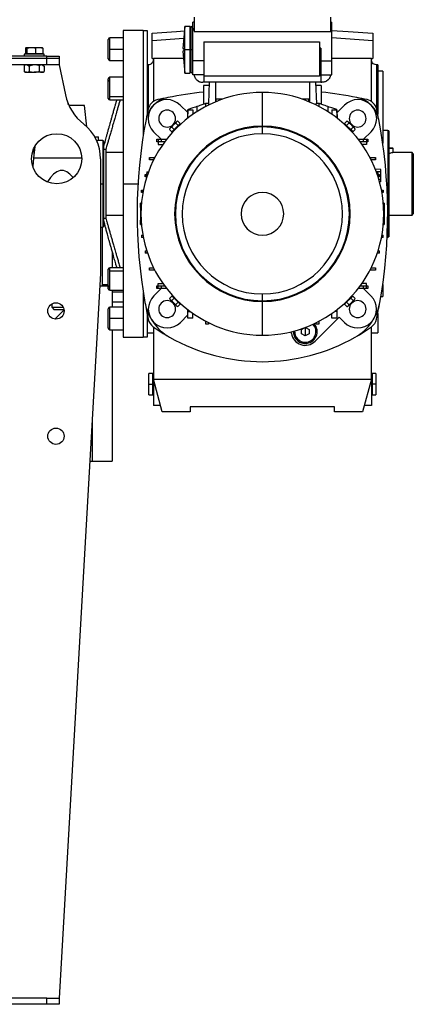
# Model space of a CAD drawing. Units: millimetres. Extents: x -2905 to 5514, y -3130 to 3221.
# Drawn here: x 3147 to 3461, y -673 to 113 of the extents above; entities that cross this region are included whole.
import ezdxf

# ---------------------------------------------------------------- set-up
doc = ezdxf.new("R2010")
doc.units = ezdxf.units.MM

msp = doc.modelspace()

# ---------------------------------------------------------------- linework, layer by layer
at = {"color": 7, "linetype": 'Continuous', "lineweight": 25}
for p, q in [((3285.94, 110.91), (3284.94, 110.91)), ((3284.94, 105.51), (3284.94, 110.91)), ((3285.94, 114.91), (3285.94, 103.56)), ((3394.94, 103.56), (3394.94, 114.91)), ((3394.94, 110.91), (3395.94, 110.91)), ((3395.94, 105.51), (3395.94, 110.91)), ((3245.44, 104.41), (3229.44, 104.41)), ((3229.44, 104.41), (3229.44, -18.09)), ((3245.44, 104.41), (3245.44, 20.96)), ((3245.44, 104.41), (3248.44, 104.41)), ((3248.44, 104.41), (3248.44, 37.51)), ((3278.68, 107.51), (3277.03, 89.91)), ((3282.44, 107.51), (3278.68, 107.51)), ((3278.68, 88.91), (3278.68, 107.51)), ((3282.44, 107.51), (3282.44, 88.91)), ((3283.69, 88.91), (3283.69, 107.41)), ((3284.94, 104.64), (3284.94, 105.51)), ((3285.94, 105.51), (3284.94, 105.51)), ((3284.94, 80.11), (3284.94, 104.64)), ((3285.94, 104.64), (3284.94, 104.64)), ((3285.94, 103.56), (3394.94, 103.56)), ((3394.94, 105.51), (3395.94, 105.51)), ((3394.94, 104.64), (3395.94, 104.64)), ((3395.94, 104.64), (3395.94, 105.51)), ((3395.94, 80.11), (3395.94, 104.64)), ((3217.44, 81.61), (3217.44, 97.21)), ((3229.44, 98.41), (3218.64, 98.41)), ((3218.64, 89.41), (3218.64, 98.41)), ((3252.44, 96.13), (3252.44, 102.03)), ((3277.79, 97.93), (3252.44, 96.13)), ((3252.44, 81.91), (3252.44, 96.13)), ((3293.66, 95.15), (3385.9, 95.15)), ((3293.66, 95.15), (3293.66, 67.91)), ((3385.9, 95.15), (3385.9, 67.91)), ((3428.44, 96.13), (3395.94, 98.44)), ((3428.44, 102.03), (3428.44, 96.13)), ((3428.44, 96.13), (3428.44, 81.91)), ((3151.4, 90.23), (3151.9, 90.81)), ((3151.4, 90.23), (3151.4, 85.89)), ((3151.9, 90.81), (3155.89, 90.81)), ((3152.41, 90.23), (3155.89, 90.81)), ((3152.41, 90.23), (3152.41, 85.89)), ((3155.89, 90.81), (3162.33, 90.81)), ((3159.36, 90.23), (3159.36, 85.89)), ((3162.33, 90.81), (3164.84, 90.81)), ((3165.29, 90.23), (3164.78, 90.81)), ((3165.29, 90.23), (3165.29, 85.89)), ((3218.64, 89.41), (3229.44, 89.41)), ((3218.64, 80.41), (3218.64, 89.41)), ((3277.03, 87.91), (3278.68, 70.31)), ((3278.68, 88.91), (3277.69, 88.91)), ((3278.68, 70.31), (3278.68, 88.91)), ((3282.44, 88.91), (3278.68, 88.91)), ((3283.69, 88.91), (3282.44, 88.91)), ((3282.44, 88.91), (3282.44, 70.31)), ((3284.94, 88.91), (3283.69, 88.91)), ((3283.69, 70.41), (3283.69, 88.91)), ((3386.94, 90.25), (3385.9, 90.25)), ((3386.94, 90.25), (3386.94, 62.91)), ((3168.34, 83.91), (3132.74, 83.91)), ((3168.34, 81.91), (3132.74, 81.91)), ((3168.34, 81.91), (3138.34, 81.91)), ((3150.34, 85.51), (3150.34, 83.91)), ((3152.02, 85.51), (3150.34, 85.51)), ((3151.4, 85.89), (3151.9, 85.89)), ((3151.84, 85.89), (3151.84, 85.51)), ((3151.9, 85.89), (3152.41, 85.89)), ((3166.34, 85.51), (3152.02, 85.51)), ((3152.41, 85.89), (3155.89, 85.89)), ((3155.89, 85.89), (3159.36, 85.89)), ((3159.36, 85.89), (3162.33, 85.89)), ((3162.33, 85.89), (3165.29, 85.89)), ((3164.84, 85.51), (3164.84, 85.89)), ((3166.34, 83.91), (3166.34, 85.51)), ((3168.34, 81.91), (3168.34, 83.91)), ((3168.34, 83.91), (3178.34, 83.91)), ((3178.34, 81.91), (3168.34, 81.91)), ((3168.34, 76.91), (3168.34, 81.91)), ((3178.34, 83.91), (3178.34, 81.91)), ((3178.34, 81.91), (3178.34, 76.91)), ((3218.64, 80.41), (3229.44, 80.41)), ((3252.44, 81.91), (3253.44, 81.91)), ((3277.6, 81.91), (3253.44, 81.91)), ((3253.44, 81.91), (3253.44, 47.61)), ((3293.66, 80.11), (3284.94, 80.11)), ((3284.94, 68.91), (3284.94, 80.11)), ((3386.94, 80.11), (3395.94, 80.11)), ((3427.44, 81.91), (3395.94, 81.91)), ((3395.94, 68.91), (3395.94, 80.11)), ((3427.44, 81.91), (3428.44, 81.91)), ((3427.44, 47.61), (3427.44, 81.91)), ((3168.34, 76.91), (3138.34, 76.91)), ((3151.34, 76.91), (3150.26, 76.29)), ((3150.26, 76.29), (3150.26, 71.54)), ((3150.26, 71.54), (3151.34, 70.91)), ((3152.28, 70.91), (3151.34, 70.91)), ((3152.28, 70.91), (3158.34, 70.91)), ((3152.53, 76.91), (3152.52, 76.9)), ((3152.52, 76.9), (3154.3, 75.87)), ((3153.4, 76.7), (3153.4, 76.91)), ((3154.48, 76.08), (3153.4, 76.7)), ((3157.87, 76.9), (3154.3, 75.87)), ((3154.3, 75.87), (3154.3, 71.54)), ((3154.36, 76.91), (3154.48, 76.84)), ((3154.74, 76.91), (3154.48, 76.84)), ((3154.48, 76.08), (3154.48, 76.84)), ((3156.64, 76.7), (3154.48, 76.08)), ((3156.64, 76.7), (3156.64, 76.91)), ((3157.88, 76.91), (3157.87, 76.9)), ((3164.41, 70.91), (3158.34, 70.91)), ((3162.39, 76.29), (3162.39, 71.54)), ((3165.34, 70.91), (3164.41, 70.91)), ((3164.64, 76.9), (3166.43, 75.87)), ((3164.99, 76.7), (3164.99, 76.91)), ((3165.34, 70.91), (3166.43, 71.54)), ((3165.94, 76.91), (3166.07, 76.84)), ((3166.07, 76.08), (3166.07, 76.84)), ((3166.43, 75.87), (3166.43, 71.54)), ((3178.34, 76.91), (3168.34, 76.91)), ((3178.34, 76.91), (3183.35, 52.87)), ((3249.44, 76.91), (3248.44, 76.91)), ((3249.44, 42.15), (3249.44, 76.91)), ((3432.44, 76.91), (3431.44, 76.91)), ((3431.44, 76.91), (3431.44, 42.15)), ((3432.44, 76.91), (3432.44, 37.51)), ((3436.44, 71.91), (3432.44, 71.91)), ((3436.44, 71.91), (3436.44, 14.34)), ((3217.44, 63.44), (3217.44, 65.73)), ((3217.44, 50.13), (3217.44, 63.44)), ((3229.44, 66.93), (3218.64, 66.93)), ((3218.64, 64.29), (3218.64, 66.93)), ((3218.64, 51.56), (3218.64, 64.29)), ((3278.68, 70.31), (3282.44, 70.31)), ((3293.66, 68.91), (3284.94, 68.91)), ((3289.23, 63.97), (3287.99, 64.96)), ((3385.9, 67.91), (3293.66, 67.91)), ((3293.94, 62.91), (3293.94, 67.91)), ((3386.94, 62.91), (3293.94, 62.91)), ((3297.94, 62.91), (3297.35, 46.06)), ((3302.94, 62.91), (3302.94, 47.24)), ((3377.94, 62.91), (3377.94, 47.24)), ((3382.94, 62.91), (3383.53, 46.06)), ((3386.94, 68.91), (3395.94, 68.91)), ((3392.89, 64.96), (3391.65, 63.97)), ((3297.85, 60.41), (3293.44, 60.41)), ((3293.44, 60.41), (3293.44, 45.67)), ((3387.44, 60.41), (3383.03, 60.41)), ((3387.44, 60.41), (3387.44, 45.67)), ((3218.64, 51.56), (3229.44, 51.56)), ((3218.64, 48.93), (3218.64, 51.56)), ((3218.64, 48.93), (3229.44, 48.93)), ((3303.39, 49.34), (3303.39, 47.43)), ((3308.4, 49.34), (3303.39, 49.34)), ((3340.44, 27.91), (3340.44, 54.79)), ((3377.49, 49.34), (3372.48, 49.34)), ((3377.49, 47.43), (3377.49, 49.34)), ((3198.62, 44.41), (3186.12, 44.41)), ((3200.25, 27.48), (3198.62, 44.41)), ((3274.87, 44.7), (3280.86, 38.71)), ((3280.94, 41.08), (3280.69, 33.95)), ((3280.94, 41.08), (3280.77, 36.32)), ((3280.94, 34.37), (3280.94, 41.08)), ((3280.94, 41.08), (3284.94, 41.08)), ((3284.94, 41.08), (3284.94, 37.32)), ((3288.19, 43.57), (3288.19, 39.49)), ((3293.44, 45.67), (3293.44, 45.34)), ((3293.44, 45.67), (3294.37, 45.67)), ((3297.44, 46.06), (3295.44, 46.06)), ((3295.44, 43.71), (3295.44, 46.06)), ((3297.44, 46.06), (3297.44, 44.73)), ((3383.44, 44.73), (3383.44, 46.06)), ((3385.44, 46.06), (3383.44, 46.06)), ((3385.44, 46.06), (3385.44, 43.71)), ((3387.44, 45.67), (3386.51, 45.67)), ((3387.44, 45.67), (3387.44, 45.34)), ((3392.69, 43.57), (3392.69, 39.49)), ((3395.94, 41.08), (3395.94, 37.32)), ((3395.94, 41.08), (3399.94, 41.08)), ((3399.94, 41.08), (3399.94, 34.37)), ((3399.94, 41.08), (3400.19, 33.96)), ((3400.11, 36.32), (3399.94, 41.08)), ((3400.02, 38.71), (3406.01, 44.7)), ((3436.45, 46.91), (3436.44, 46.91)), ((3436.45, 46.91), (3436.45, 14.27)), ((3272.29, 31.72), (3269.46, 28.89)), ((3272.98, 31.91), (3272.29, 31.72)), ((3274.85, 30.04), (3272.98, 31.91)), ((3280.77, 36.32), (3280.7, 34.18)), ((3400.18, 34.18), (3400.11, 36.32)), ((3406.03, 30.04), (3407.9, 31.91)), ((3408.59, 31.72), (3407.9, 31.91)), ((3411.42, 28.89), (3408.59, 31.72)), ((3266.63, 26.06), (3266.45, 25.37)), ((3268.31, 23.5), (3266.45, 25.37)), ((3269.46, 28.89), (3266.63, 26.06)), ((3269.95, 25.14), (3268.08, 27)), ((3268.31, 23.5), (3269.95, 25.14)), ((3269.14, 24.33), (3269.5, 23.98)), ((3271.94, 26.42), (3269.5, 23.98)), ((3269.95, 25.14), (3273.22, 28.4)), ((3271.35, 30.27), (3273.22, 28.4)), ((3271.58, 26.77), (3271.94, 26.42)), ((3274.37, 28.86), (3271.94, 26.42)), ((3273.22, 28.4), (3274.85, 30.04)), ((3274.37, 28.86), (3274.02, 29.21)), ((3340.44, 21.88), (3340.44, 27.29)), ((3406.03, 30.04), (3407.66, 28.4)), ((3406.86, 29.21), (3406.5, 28.86)), ((3408.94, 26.42), (3406.5, 28.86)), ((3407.66, 28.4), (3409.53, 30.27)), ((3407.66, 28.4), (3410.93, 25.14)), ((3409.3, 26.77), (3408.94, 26.42)), ((3411.38, 23.98), (3408.94, 26.42)), ((3412.8, 27), (3410.93, 25.14)), ((3410.93, 25.14), (3412.56, 23.5)), ((3411.38, 23.98), (3411.74, 24.33)), ((3414.25, 26.06), (3411.42, 28.89)), ((3412.56, 23.5), (3414.43, 25.37)), ((3414.43, 25.37), (3414.25, 26.06)), ((3440.44, 24.41), (3436.45, 24.41)), ((3441.44, 24.24), (3440.44, 24.41)), ((3440.44, 24.41), (3440.44, -18.09)), ((3441.44, 24.24), (3441.44, -18.09)), ((3206.66, 19.41), (3209.71, 19.41)), ((3209.71, 16.44), (3209.71, 19.41)), ((3213.21, 16.44), (3209.71, 16.44)), ((3213.21, 16.44), (3213.21, 14.75)), ((3259.73, 17.41), (3253.65, 23.48)), ((3256.27, 15.41), (3256.27, 17.41)), ((3256.27, 17.41), (3257.27, 17.41)), ((3257.27, 17.41), (3257.27, 15.41)), ((3257.27, 17.41), (3259.92, 17.41)), ((3259.92, 15.41), (3259.92, 17.41)), ((3259.92, 17.41), (3263.98, 17.41)), ((3416.9, 17.41), (3420.96, 17.41)), ((3420.96, 17.41), (3420.96, 15.41)), ((3420.96, 17.41), (3423.61, 17.41)), ((3427.22, 23.48), (3421.15, 17.41)), ((3423.61, 17.41), (3423.61, 15.41)), ((3423.61, 17.41), (3424.61, 17.41)), ((3424.61, 17.41), (3424.61, 15.41)), ((3158.11, 9.41), (3157.8, 9.41)), ((3158.84, 11.59), (3157.94, 2.27)), ((3158.61, 11.16), (3158.61, 9.19)), ((3213.21, 14.75), (3213.21, -18.09)), ((3213.71, 14.28), (3213.71, -52.12)), ((3214.1, 11.91), (3213.71, 11.91)), ((3215.84, 9.41), (3213.71, 9.41)), ((3215.84, -45.59), (3215.84, 9.41)), ((3257.27, 15.41), (3256.27, 15.41)), ((3259.92, 15.41), (3257.27, 15.41)), ((3257.27, 15.41), (3257.27, 13.41)), ((3257.27, 13.41), (3261.03, 13.41)), ((3262.47, 15.41), (3259.92, 15.41)), ((3420.96, 15.41), (3418.41, 15.41)), ((3423.61, 13.41), (3419.85, 13.41)), ((3423.61, 15.41), (3420.96, 15.41)), ((3423.61, 15.41), (3423.61, 13.41)), ((3424.61, 15.41), (3423.61, 15.41)), ((3441.44, 10.71), (3444.24, 10.71)), ((3444.84, 10.11), (3441.44, 10.11)), ((3444.84, 10.11), (3444.24, 10.71)), ((3444.84, 6.91), (3444.84, 10.11)), ((3157.94, 2.27), (3157.32, -4.24)), ((3196.34, 2.27), (3157.94, 2.27)), ((3211.34, 1.91), (3211.34, -89.59)), ((3229.44, 6.91), (3215.84, 6.91)), ((3250.29, 0.91), (3250.29, 2.91)), ((3250.29, 2.91), (3250.31, 2.91)), ((3253.63, 0.91), (3250.29, 0.91)), ((3250.31, 1.94), (3250.31, 2.91)), ((3250.5, 2.91), (3250.31, 1.94)), ((3250.31, 2.91), (3250.5, 2.91)), ((3250.5, 2.91), (3254.11, 2.91)), ((3254.11, 1.88), (3254.11, 2.91)), ((3254.11, 2.91), (3254.64, 2.91)), ((3426.23, 2.91), (3426.77, 2.91)), ((3426.77, 2.91), (3426.77, 1.88)), ((3426.77, 2.91), (3430.38, 2.91)), ((3430.59, 0.91), (3427.25, 0.91)), ((3430.57, 1.94), (3430.38, 2.91)), ((3430.38, 2.91), (3430.57, 2.91)), ((3430.57, 2.91), (3430.57, 1.94)), ((3430.57, 2.91), (3430.59, 2.91)), ((3430.59, 2.91), (3430.59, 0.91)), ((3459.84, 6.91), (3444.84, 6.91)), ((3460.84, 5.91), (3459.84, 6.91)), ((3459.84, -43.09), (3459.84, 6.91)), ((3460.84, 5.91), (3460.84, -42.09)), ((3434.87, -6.59), (3430.52, -6.44)), ((3434.87, -8.59), (3434.87, -6.59)), ((3247.01, -10.59), (3247.01, -12.59)), ((3247.01, -10.59), (3247.02, -10.59)), ((3247.02, -12.59), (3247.01, -12.59)), ((3247.02, -12.59), (3247.02, -10.59)), ((3247.02, -10.59), (3247.54, -10.59)), ((3247.49, -12.59), (3247.02, -12.59)), ((3247.54, -12.34), (3247.49, -12.59)), ((3248.16, -12.59), (3247.49, -12.59)), ((3247.54, -10.59), (3247.54, -12.34)), ((3247.54, -10.59), (3248.54, -10.59)), ((3248.27, -8.59), (3247.88, -10.59)), ((3248.27, -8.59), (3249.54, -8.59)), ((3248.54, -11.42), (3248.54, -10.59)), ((3248.54, -10.59), (3248.82, -10.59)), ((3432.61, -8.59), (3431.34, -8.59)), ((3432.06, -10.59), (3432.34, -10.59)), ((3432.34, -10.59), (3432.34, -11.42)), ((3432.34, -10.59), (3433.34, -10.59)), ((3433, -10.59), (3432.61, -8.59)), ((3434.87, -8.59), (3432.61, -8.59)), ((3433.39, -12.59), (3432.72, -12.59)), ((3434.87, -14.59), (3433.33, -14.59)), ((3433.34, -12.34), (3433.34, -10.59)), ((3433.34, -10.59), (3433.86, -10.59)), ((3433.39, -12.59), (3433.34, -12.34)), ((3433.86, -12.59), (3433.39, -12.59)), ((3433.86, -10.59), (3433.86, -12.59)), ((3433.86, -10.59), (3433.87, -10.59)), ((3433.87, -12.59), (3433.86, -12.59)), ((3433.87, -12.59), (3433.87, -10.59)), ((3434.87, -14.59), (3434.87, -8.59)), ((3434.87, -16.59), (3434.87, -14.59)), ((3211.34, -18.09), (3213.21, -18.09)), ((3213.21, -18.09), (3213.21, -52.62)), ((3229.44, -18.09), (3229.44, -140.59)), ((3229.44, -18.09), (3241.16, -18.09)), ((3244.07, -23.09), (3244.07, -25.09)), ((3244.07, -23.09), (3244.08, -23.09)), ((3244.08, -25.09), (3244.08, -23.09)), ((3244.08, -23.09), (3244.59, -23.09)), ((3244.59, -23.09), (3244.59, -25.09)), ((3244.59, -23.09), (3245.44, -23.09)), ((3434.87, -16.59), (3433.91, -16.62)), ((3435.44, -23.09), (3436.29, -23.09)), ((3436.29, -25.09), (3436.29, -23.09)), ((3436.29, -23.09), (3436.8, -23.09)), ((3436.8, -23.09), (3436.8, -25.09)), ((3436.8, -23.09), (3436.81, -23.09)), ((3436.81, -25.09), (3436.81, -23.09)), ((3439.72, -18.09), (3440.44, -18.09)), ((3440.44, -18.09), (3440.44, -60.59)), ((3440.44, -18.09), (3441.44, -18.09)), ((3441.44, -18.09), (3441.44, -60.41)), ((3244.08, -25.09), (3244.07, -25.09)), ((3244.59, -25.09), (3244.08, -25.09)), ((3245.06, -25.09), (3244.59, -25.09)), ((3436.29, -25.09), (3435.82, -25.09)), ((3436.8, -25.09), (3436.29, -25.09)), ((3436.81, -25.09), (3436.8, -25.09)), ((3243.94, -33.54), (3243.15, -33.57)), ((3243.15, -34.4), (3243.15, -33.57)), ((3243.87, -34.38), (3243.15, -34.4)), ((3243.15, -35.09), (3243.15, -34.4)), ((3243.81, -35.06), (3243.15, -35.09)), ((3243.15, -37.09), (3243.15, -35.09)), ((3243.15, -35.09), (3243.79, -35.09)), ((3243.69, -37.09), (3243.15, -37.09)), ((3243.15, -37.09), (3243.15, -41.59)), ((3243.79, -35.36), (3243.79, -35.09)), ((3243.79, -35.09), (3243.81, -35.09)), ((3437.73, -33.67), (3436.95, -33.64)), ((3437.73, -34.53), (3437.02, -34.5)), ((3437.07, -35.09), (3437.09, -35.09)), ((3437.09, -35.09), (3437.09, -35.36)), ((3437.09, -35.09), (3437.73, -35.09)), ((3437.73, -37.09), (3437.19, -37.09)), ((3437.73, -33.67), (3437.73, -34.53)), ((3437.73, -34.53), (3437.73, -35.09)), ((3437.73, -35.09), (3437.73, -37.09)), ((3437.73, -37.09), (3437.73, -41.59)), ((3213.71, -45.59), (3215.84, -45.59)), ((3215.84, -43.09), (3229.44, -43.09)), ((3243.15, -41.59), (3243.15, -42.59)), ((3243.15, -41.59), (3243.56, -41.59)), ((3243.15, -42.59), (3243.15, -47.09)), ((3243.15, -42.59), (3243.56, -42.59)), ((3243.15, -49.09), (3243.15, -47.09)), ((3243.15, -47.09), (3243.69, -47.09)), ((3437.19, -47.09), (3437.73, -47.09)), ((3437.73, -41.59), (3437.32, -41.59)), ((3437.73, -42.59), (3437.32, -42.59)), ((3437.73, -41.59), (3437.73, -42.59)), ((3437.73, -42.59), (3437.73, -47.09)), ((3437.73, -47.09), (3437.73, -49.09)), ((3441.44, -43.09), (3459.84, -43.09)), ((3459.84, -43.09), (3460.84, -42.09)), ((3211.34, -52.62), (3213.21, -52.62)), ((3212.71, -52.62), (3212.71, -98.59)), ((3243.79, -49.09), (3243.15, -49.09)), ((3243.15, -49.65), (3243.15, -49.09)), ((3243.15, -50.61), (3243.15, -49.65)), ((3243.86, -49.67), (3243.15, -49.65)), ((3243.15, -50.61), (3243.94, -50.64)), ((3243.79, -49.09), (3243.79, -48.82)), ((3243.81, -49.09), (3243.79, -49.09)), ((3436.95, -50.53), (3437.73, -50.5)), ((3437.73, -49.77), (3437.01, -49.8)), ((3437.06, -49.11), (3437.73, -49.09)), ((3437.09, -49.09), (3437.07, -49.09)), ((3437.09, -48.82), (3437.09, -49.09)), ((3437.73, -49.09), (3437.09, -49.09)), ((3437.73, -49.09), (3437.73, -49.77)), ((3437.73, -49.77), (3437.73, -50.5)), ((3244.07, -59.09), (3244.07, -61.09)), ((3244.07, -59.09), (3245.06, -59.09)), ((3245.44, -61.09), (3244.07, -61.09)), ((3436.81, -61.09), (3435.44, -61.09)), ((3435.82, -59.09), (3436.81, -59.09)), ((3436.81, -61.09), (3436.81, -59.09)), ((3440.01, -60.59), (3440.44, -60.59)), ((3440.44, -60.59), (3441.44, -60.41)), ((3220.71, -72.36), (3220.71, -85.1)), ((3247.01, -71.59), (3247.01, -73.59)), ((3247.01, -71.59), (3248.16, -71.59)), ((3248.54, -73.59), (3247.01, -73.59)), ((3248.54, -73.59), (3248.54, -72.75)), ((3248.82, -73.59), (3248.54, -73.59)), ((3432.34, -73.59), (3432.06, -73.59)), ((3432.34, -72.75), (3432.34, -73.59)), ((3433.87, -73.59), (3432.34, -73.59)), ((3432.72, -71.59), (3433.87, -71.59)), ((3433.87, -73.59), (3433.87, -71.59)), ((3217.44, -88.59), (3217.44, -86.3)), ((3229.44, -85.1), (3218.64, -85.1)), ((3218.64, -87.74), (3218.64, -85.1)), ((3250.29, -87.09), (3250.29, -85.09)), ((3250.29, -85.09), (3253.63, -85.09)), ((3254.11, -87.09), (3254.11, -86.06)), ((3426.77, -86.06), (3426.77, -87.09)), ((3427.25, -85.09), (3430.59, -85.09)), ((3430.59, -85.09), (3430.59, -87.09)), ((3211.34, -89.59), (3178.34, -668.09)), ((3217.44, -99.62), (3217.44, -88.59)), ((3218.64, -100.47), (3218.64, -87.74)), ((3229.44, -87.74), (3218.64, -87.74)), ((3254.11, -87.09), (3250.29, -87.09)), ((3254.64, -87.09), (3254.11, -87.09)), ((3426.77, -87.09), (3426.23, -87.09)), ((3430.59, -87.09), (3426.77, -87.09)), ((3210.77, -99.59), (3217.44, -99.59)), ((3212.71, -98.59), (3217.44, -98.59)), ((3212.71, -98.59), (3212.71, -99.59)), ((3217.44, -101.9), (3217.44, -99.62)), ((3218.64, -103.1), (3218.64, -100.47)), ((3253.82, -107.5), (3259.73, -101.59)), ((3256.27, -101.59), (3256.27, -99.59)), ((3256.27, -99.59), (3257.27, -99.59)), ((3257.27, -101.59), (3256.27, -101.59)), ((3257.27, -99.59), (3257.27, -97.59)), ((3257.27, -97.59), (3261.03, -97.59)), ((3257.27, -101.59), (3257.27, -99.59)), ((3257.27, -99.59), (3259.92, -99.59)), ((3259.92, -101.59), (3257.27, -101.59)), ((3259.92, -101.59), (3259.92, -99.59)), ((3259.92, -99.59), (3262.47, -99.59)), ((3263.98, -101.59), (3259.92, -101.59)), ((3420.96, -101.59), (3416.9, -101.59)), ((3418.41, -99.59), (3420.96, -99.59)), ((3423.61, -97.59), (3419.85, -97.59)), ((3420.96, -99.59), (3420.96, -101.59)), ((3420.96, -99.59), (3423.61, -99.59)), ((3423.61, -101.59), (3420.96, -101.59)), ((3421.15, -101.59), (3427.06, -107.5)), ((3423.61, -99.59), (3423.61, -97.59)), ((3423.61, -101.59), (3423.61, -99.59)), ((3423.61, -99.59), (3424.61, -99.59)), ((3424.61, -101.59), (3423.61, -101.59)), ((3424.61, -99.59), (3424.61, -101.59)), ((3436.44, -98.51), (3436.44, -108.09)), ((3218.64, -103.1), (3229.44, -103.1)), ((3220.71, -103.1), (3220.71, -116.59)), ((3229.44, -104.59), (3220.71, -104.59)), ((3245.44, -105.14), (3245.44, -140.59)), ((3268.31, -107.68), (3266.45, -109.55)), ((3266.45, -109.55), (3266.63, -110.24)), ((3268.08, -111.18), (3269.95, -109.31)), ((3269.95, -109.31), (3268.31, -107.68)), ((3269.5, -108.15), (3269.14, -108.51)), ((3269.5, -108.15), (3271.94, -110.59)), ((3273.22, -112.58), (3269.95, -109.31)), ((3340.44, -111.47), (3340.44, -106.06)), ((3410.93, -109.31), (3407.66, -112.58)), ((3408.94, -110.59), (3411.38, -108.15)), ((3412.56, -107.68), (3410.93, -109.31)), ((3410.93, -109.31), (3412.8, -111.18)), ((3411.74, -108.51), (3411.38, -108.15)), ((3412.56, -107.68), (3414.43, -109.55)), ((3414.25, -110.24), (3414.43, -109.55)), ((3434.96, -108.09), (3436.44, -108.09)), ((3172.31, -114.05), (3172.31, -116.59)), ((3172.31, -116.59), (3174.31, -118.59)), ((3172.31, -116.59), (3181.48, -116.59)), ((3217.44, -125.59), (3217.44, -117.79)), ((3229.44, -116.59), (3218.64, -116.59)), ((3218.64, -125.59), (3218.64, -116.59)), ((3229.44, -112.59), (3220.71, -112.59)), ((3266.63, -110.24), (3269.46, -113.07)), ((3269.46, -113.07), (3272.29, -115.9)), ((3273.22, -112.58), (3271.35, -114.45)), ((3271.58, -110.95), (3271.94, -110.59)), ((3271.94, -110.59), (3274.37, -113.03)), ((3272.29, -115.9), (3272.98, -116.08)), ((3274.85, -114.21), (3272.98, -116.08)), ((3274.85, -114.21), (3273.22, -112.58)), ((3274.02, -113.39), (3274.37, -113.03)), ((3340.44, -138.97), (3340.44, -112.09)), ((3407.66, -112.58), (3406.03, -114.21)), ((3406.03, -114.21), (3407.9, -116.08)), ((3406.5, -113.03), (3408.94, -110.59)), ((3406.5, -113.03), (3406.86, -113.39)), ((3409.53, -114.45), (3407.66, -112.58)), ((3407.9, -116.08), (3408.59, -115.9)), ((3408.59, -115.9), (3411.42, -113.07)), ((3409.3, -110.95), (3408.94, -110.59)), ((3411.42, -113.07), (3414.25, -110.24)), ((3182.13, -118.59), (3174.31, -118.59)), ((3174.9, -126.04), (3182.16, -118.77)), ((3217.44, -133.39), (3217.44, -125.59)), ((3218.64, -134.59), (3218.64, -125.59)), ((3229.44, -125.59), (3218.64, -125.59)), ((3248.44, -121.69), (3248.44, -140.59)), ((3280.94, -122.8), (3275.03, -128.71)), ((3280.94, -120.01), (3280.94, -118.54)), ((3280.94, -120.01), (3282.87, -120.01)), ((3280.94, -125.26), (3280.94, -120.01)), ((3284.94, -125.26), (3280.94, -125.26)), ((3284.94, -125.26), (3284.94, -121.5)), ((3401.7, -124.56), (3382.42, -143.84)), ((3395.94, -125.26), (3395.94, -121.5)), ((3399.94, -125.26), (3395.94, -125.26)), ((3399.94, -120.01), (3398.01, -120.01)), ((3399.94, -118.54), (3399.94, -120.01)), ((3399.94, -120.01), (3399.94, -125.26)), ((3405.85, -128.71), (3401.7, -124.56)), ((3432.44, -121.69), (3432.44, -137.09)), ((3253.44, -132.28), (3253.44, -173.96)), ((3295.44, -130.24), (3295.44, -127.88)), ((3297.44, -130.24), (3295.44, -130.24)), ((3297.44, -128.9), (3297.44, -130.24)), ((3371.64, -134.32), (3373.97, -132.98)), ((3374.64, -132.73), (3374.64, -136.06)), ((3374.78, -132.68), (3377.64, -134.32)), ((3383.44, -130.24), (3383.44, -128.9)), ((3385.44, -130.24), (3383.44, -130.24)), ((3385.44, -127.88), (3385.44, -130.24)), ((3427.44, -173.96), (3427.44, -132.28)), ((3218.64, -134.59), (3229.44, -134.59)), ((3220.71, -134.59), (3220.71, -239.59)), ((3229.44, -140.59), (3245.44, -140.59)), ((3248.44, -140.59), (3245.44, -140.59)), ((3248.44, -137.09), (3253.44, -137.09)), ((3371.64, -137.79), (3371.64, -134.32)), ((3374.64, -139.52), (3371.64, -137.79)), ((3374.64, -136.06), (3374.64, -139.52)), ((3377.64, -137.79), (3374.64, -139.52)), ((3377.64, -134.32), (3377.64, -137.79)), ((3427.44, -137.09), (3432.44, -137.09)), ((3252.94, -169.59), (3249.94, -169.59)), ((3249.94, -178.09), (3249.94, -169.59)), ((3252.94, -178.09), (3252.94, -169.59)), ((3253.44, -170.34), (3252.94, -170.34)), ((3427.94, -170.34), (3427.44, -170.34)), ((3430.94, -169.59), (3427.94, -169.59)), ((3427.94, -169.59), (3427.94, -178.09)), ((3430.94, -169.59), (3430.94, -178.09)), ((3249.94, -178.09), (3252.94, -178.09)), ((3249.94, -186.59), (3249.94, -178.09)), ((3252.94, -186.59), (3252.94, -178.09)), ((3252.94, -178.09), (3253.44, -178.09)), ((3260.44, -200.09), (3253.44, -173.96)), ((3253.44, -173.96), (3427.44, -173.96)), ((3253.44, -173.96), (3253.44, -195.09)), ((3427.44, -173.96), (3420.44, -200.09)), ((3427.44, -173.96), (3427.44, -195.09)), ((3427.94, -178.09), (3427.44, -178.09)), ((3430.94, -178.09), (3427.94, -178.09)), ((3427.94, -178.09), (3427.94, -186.59)), ((3430.94, -178.09), (3430.94, -186.59)), ((3249.94, -186.59), (3252.94, -186.59)), ((3252.94, -185.84), (3253.44, -185.84)), ((3427.44, -185.84), (3427.94, -185.84)), ((3427.94, -186.59), (3430.94, -186.59)), ((3259.1, -195.09), (3253.44, -195.09)), ((3397.94, -196.09), (3282.94, -196.09)), ((3282.94, -196.09), (3282.94, -200.09)), ((3397.94, -200.09), (3397.94, -196.09)), ((3427.44, -195.09), (3421.78, -195.09)), ((3282.94, -200.09), (3260.44, -200.09)), ((3420.44, -200.09), (3397.94, -200.09)), ((3204.71, -205.91), (3204.71, -239.59)), ((3202.79, -239.59), (3204.71, -239.59)), ((3204.71, -239.59), (3220.71, -239.59)), ((3168.34, -668.09), (3138.34, -668.09)), ((3168.34, -673.09), (3168.34, -668.09)), ((3168.34, -668.09), (3178.34, -668.09)), ((3178.34, -668.09), (3178.34, -673.09)), ((3168.34, -673.09), (3138.34, -673.09)), ((3178.34, -673.09), (3168.34, -673.09))]:
    msp.add_line(p, q, dxfattribs=at)
at = {"color": 7, "linetype": 'Continuous', "lineweight": 25, "flags": 128}
for points in [[(3252.44, 102.03), (3271.96, 103.56), (3278.35, 103.98)], [(3395.94, 104.36), (3408.92, 103.56), (3428.44, 102.03)]]:
    msp.add_lwpolyline(points, dxfattribs=at)
at = {"color": 7, "linetype": 'Continuous', "lineweight": 25}
for centre, radius in [((3176.34, 1.91), 20), ((3175.71, -119.59), 6.5), ((3175.71, -219.59), 6.5)]:
    msp.add_circle(centre, radius, dxfattribs=at)
for centre, radius, start, end in [((3283.69, 106.16), 1.25, 90, 180), ((3283.69, 106.16), 1.25, 0, 90), ((3218.64, 97.21), 1.2, 90, 180), ((3218.64, 81.61), 1.2, 180, 270), ((3283.69, 71.66), 1.25, 180, 270), ((3283.69, 71.66), 1.25, 270, 0), ((3218.64, 65.73), 1.2, 90, 180), ((3218.49, 63.23), 1.07, 81.95053, 168.57825), ((3340.44, -342.09), 400, 96.74784, 100.86146), ((3340.44, -342.09), 400, 79.13854, 83.25216), ((3222.51, 61.02), 40, 191.76107, 232.00765), ((3218.64, 50.13), 1.2, 180, 270), ((3340.44, -42.09), 96.88, 90, 270), ((3259.03, 39.32), 10, 102.04854, 167.95146), ((3264.26, 34.09), 15, 45, 225), ((3269.21, 29.14), 22, 100.86146, 135), ((3340.44, -342.09), 400, 100.86146, 102.04854), ((3340.44, -42.09), 96.88, 270, 90), ((3416.62, 34.09), 15, 315, 135), ((3411.67, 29.14), 22, 45, 79.13854), ((3340.44, -342.09), 400, 77.95146, 79.13854), ((3421.85, 39.32), 10, 12.04854, 77.95146), ((3269.21, 29.14), 22, 135, 169.13854), ((3640.44, -42.09), 400, 167.95146, 169.13854), ((3264.43, 33.93), 6.75, 315, 135), ((3416.45, 33.93), 6.75, 45, 225), ((3411.67, 29.14), 22, 10.86146, 45), ((3040.44, -42.09), 400, 10.86146, 12.04854), ((3640.44, -42.09), 400, 169.13854, 190.18327), ((3264.43, 33.93), 6.75, 135, 315), ((3416.45, 33.93), 6.75, 225, 45), ((3040.44, -42.09), 400, 349.81673, 10.86146), ((3176.34, 1.91), 35, 0, 52.00765), ((3340.44, -42.09), 70, 90, 270), ((3340.44, -42.09), 69.38, 90, 270), ((3340.44, -42.09), 70, 270, 90), ((3340.44, -42.09), 69.38, 270, 90), ((3213.21, 15.94), 0.5, 0, 90), ((3340.44, -42.09), 63.97, 90, 270), ((3340.44, -42.09), 63.97, 270, 90), ((3213.22, 14.26), 0.488, 1.47305, 91.40094), ((3340.44, -42.09), 17, 90, 270), ((3340.44, -42.09), 17, 270, 90), ((3213.21, -52.12), 0.5, 270, 360), ((3218.64, -86.3), 1.2, 90, 180), ((3218.49, -99.41), 1.07, 191.42175, 278.04947), ((3218.64, -101.9), 1.2, 180, 270), ((3264.43, -118.1), 15, 135, 315), ((3416.45, -118.1), 15, 225, 45), ((3218.64, -117.79), 1.2, 90, 180), ((3286.11, -105.73), 40, 190.18327, 240.40275), ((3640.44, -42.09), 400, 190.18327, 192.13522), ((3264.43, -118.1), 6.75, 45, 225), ((3264.43, -118.1), 6.75, 225, 45), ((3416.45, -118.1), 6.75, 135, 315), ((3416.45, -118.1), 6.75, 315, 135), ((3394.77, -105.73), 40, 299.59725, 349.81673), ((3040.44, -42.09), 400, 347.86478, 349.81673), ((3218.64, -133.39), 1.2, 180, 270), ((3259.15, -124.07), 10, 192.13522, 234.50667), ((3340.44, -10.09), 150, 234.50667, 240.40275), ((3374.64, -136.06), 9.5, 270, 41.76482), ((3374.64, -136.06), 8.5, 270, 43.81031), ((3340.44, -10.09), 150, 299.59725, 305.49333), ((3421.72, -124.07), 10, 305.49333, 347.86478), ((3340.44, -10.09), 150, 240.40275, 299.59725), ((3361.75, -137.74), 2, 7.44905, 47.10185), ((3374.64, -136.06), 11, 187.44905, 315), ((3374.64, -136.06), 9.5, 178.24001, 262.59319), ((3374.64, -136.06), 8.5, 176.18762, 270), ((3374.64, -136.06), 9.5, 262.58094, 270)]:
    msp.add_arc(centre, radius, start, end, dxfattribs=at)
msp.add_ellipse((3180.31, -72.15), major_axis=(0, 64.69), ratio=0.344564, start_param=5.859655, end_param=6.822277, dxfattribs=at)
for points, knots in [([(3151.9, 90.81), (3151.92, 90.81), (3152.09, 90.8), (3152.26, 90.51), (3152.41, 90.23)], [0, 0, 0, 0, 0.070215, 1, 1, 1, 1]), ([(3155.89, 90.81), (3155.97, 90.81), (3157.14, 90.8), (3158.29, 90.51), (3159.36, 90.23)], [0, 0, 0, 0, 0.070215, 1, 1, 1, 1]), ([(3159.36, 90.23), (3159.55, 90.3), (3160.52, 90.64), (3161.52, 90.74), (3162.33, 90.81)], [0, 0, 0, 0, 0.196806, 1, 1, 1, 1]), ([(3162.33, 90.81), (3162.55, 90.81), (3163.55, 90.78), (3164.53, 90.47), (3165.29, 90.23)], [0, 0, 0, 0, 0.220719, 1, 1, 1, 1]), ([(3277.03, 89.91), (3277.04, 89.91), (3277.06, 89.91), (3277.17, 89.91), (3277.35, 89.91), (3277.5, 89.91), (3277.6, 89.91)], [0, 0, 0, 0, 0.103605, 0.321711, 0.510896, 1, 1, 1, 1]), ([(3277.6, 87.91), (3277.5, 87.91), (3277.35, 87.91), (3277.17, 87.91), (3277.06, 87.91), (3277.04, 87.91), (3277.03, 87.91)], [0, 0, 0, 0, 0.489104, 0.678289, 0.896395, 1, 1, 1, 1]), ([(3277.6, 89.91), (3277.62, 89.9), (3277.64, 89.87), (3277.67, 89.64), (3277.69, 89.31), (3277.69, 89.04), (3277.69, 88.91)], [0, 0, 0, 0, 0.252443, 0.499696, 0.750845, 1, 1, 1, 1]), ([(3277.69, 88.91), (3277.69, 88.78), (3277.69, 88.52), (3277.67, 88.19), (3277.64, 87.96), (3277.62, 87.93), (3277.6, 87.91)], [0, 0, 0, 0, 0.249155, 0.500304, 0.747557, 1, 1, 1, 1]), ([(3253.44, 80.91), (3253.37, 80.34), (3253.23, 79.19), (3252.19, 77.87), (3250.86, 77.06), (3249.91, 76.96), (3249.44, 76.91)], [0, 0, 0, 0, 0.280374, 0.560054, 0.779976, 1, 1, 1, 1]), ([(3431.44, 76.91), (3430.84, 76.99), (3429.63, 77.15), (3428.33, 78.25), (3427.57, 79.56), (3427.48, 80.46), (3427.44, 80.91)], [0, 0, 0, 0, 0.278803, 0.558133, 0.778837, 1, 1, 1, 1]), ([(3152.28, 76.91), (3152.23, 76.91), (3151.55, 76.9), (3150.88, 76.58), (3150.26, 76.29)], [0, 0, 0, 0, 0.0702181, 1, 1, 1, 1]), ([(3150.26, 71.54), (3150.59, 71.36), (3151.25, 71.01), (3151.94, 70.94), (3152.28, 70.91)], [0, 0, 0, 0, 0.495458, 1, 1, 1, 1]), ([(3152.28, 70.91), (3152.33, 70.91), (3153.01, 70.92), (3153.68, 71.24), (3154.3, 71.54)], [0, 0, 0, 0, 0.070218, 1, 1, 1, 1]), ([(3154.3, 71.54), (3155.35, 71.28), (3156.68, 70.95), (3158.05, 70.92), (3158.34, 70.91)], [0, 0, 0, 0, 0.7824, 1, 1, 1, 1]), ([(3162.39, 76.29), (3162.13, 76.36), (3160.82, 76.73), (3159.45, 76.83), (3158.34, 76.91)], [0, 0, 0, 0, 0.192819, 1, 1, 1, 1]), ([(3158.34, 70.91), (3159.45, 70.99), (3160.82, 71.1), (3162.13, 71.47), (3162.39, 71.54)], [0, 0, 0, 0, 0.807181, 1, 1, 1, 1]), ([(3164.41, 76.91), (3164.36, 76.91), (3163.68, 76.9), (3163.01, 76.58), (3162.39, 76.29)], [0, 0, 0, 0, 0.070218, 1, 1, 1, 1]), ([(3162.39, 71.54), (3162.71, 71.36), (3163.38, 71.01), (3164.06, 70.94), (3164.41, 70.91)], [0, 0, 0, 0, 0.495458, 1, 1, 1, 1]), ([(3164.41, 70.91), (3164.45, 70.91), (3165.14, 70.92), (3165.81, 71.24), (3166.43, 71.54)], [0, 0, 0, 0, 0.070218, 1, 1, 1, 1]), ([(3287.99, 64.96), (3287.68, 65.32), (3287.06, 66.03), (3286.32, 67.35), (3286.2, 68.37), (3286.13, 68.91)], [0, 0, 0, 0, 0.320309, 0.632271, 1, 1, 1, 1]), ([(3289.23, 63.97), (3289.23, 63.97), (3289.23, 63.97), (3289.23, 63.97), (3289.23, 63.97), (3289.24, 63.97), (3289.24, 63.97), (3289.25, 63.96), (3289.28, 63.95), (3289.35, 63.9), (3289.55, 63.78), (3290.09, 63.5), (3290.99, 63.16), (3292.07, 62.94), (3292.64, 62.92), (3292.94, 62.91)], [0, 0, 0, 0, 0.000008, 0.000022, 0.000062, 0.000178, 0.000556, 0.001861, 0.006402, 0.018754, 0.046344, 0.124019, 0.357167, 0.66217, 1, 1, 1, 1]), ([(3293.94, 62.91), (3293.89, 62.91), (3293.8, 62.91), (3293.22, 62.91), (3292.94, 62.91)], [0, 0, 0, 0, 0.505862, 1, 1, 1, 1]), ([(3386.94, 62.91), (3386.98, 62.91), (3387.07, 62.91), (3387.65, 62.91), (3387.94, 62.91)], [0, 0, 0, 0, 0.492808, 1, 1, 1, 1]), ([(3391.65, 63.97), (3391.65, 63.97), (3391.65, 63.97), (3391.64, 63.97), (3391.56, 63.92), (3391.36, 63.8), (3390.79, 63.5), (3389.89, 63.16), (3388.81, 62.94), (3388.24, 62.92), (3387.94, 62.91)], [0, 0, 0, 0, 0.000008, 0.000166, 0.001761, 0.046209, 0.124077, 0.357118, 0.662134, 1, 1, 1, 1]), ([(3394.75, 68.91), (3394.68, 68.37), (3394.55, 67.35), (3393.82, 66.03), (3393.2, 65.32), (3392.89, 64.96)], [0, 0, 0, 0, 0.36767, 0.679647, 1, 1, 1, 1]), ([(3213.71, 10.28), (3213.74, 10.41), (3213.92, 11.24), (3214.31, 12.82), (3214.89, 15.09), (3215.5, 17.4), (3216.13, 19.75), (3216.78, 22.15), (3217.51, 24.82), (3218.24, 27.4), (3218.93, 29.89), (3219.6, 32.26), (3220.33, 34.83), (3221.13, 37.66), (3222.01, 40.76), (3222.87, 43.77), (3223.65, 46.52), (3224.12, 48.14), (3224.34, 48.93)], [0, 0, 0, 0, 0.010503, 0.063921, 0.122329, 0.186979, 0.243112, 0.304874, 0.373308, 0.449693, 0.505806, 0.566728, 0.633138, 0.705841, 0.785808, 0.874215, 0.93922, 1, 1, 1, 1]), ([(3226.9, 48.93), (3226.68, 48.16), (3226.16, 46.36), (3225.37, 43.6), (3224.53, 40.71), (3223.63, 37.58), (3222.67, 34.26), (3221.67, 30.79), (3220.68, 27.35), (3219.7, 23.97), (3218.74, 20.63), (3217.89, 17.66), (3217.04, 14.68), (3216.26, 11.96), (3215.74, 10.13), (3215.54, 9.41)], [0, 0, 0, 0, 0.05784, 0.136694, 0.209675, 0.277417, 0.374573, 0.461889, 0.540794, 0.635298, 0.719027, 0.793742, 0.860843, 0.945681, 1, 1, 1, 1]), ([(3184.94, 45.87), (3185.01, 45.87), (3185.15, 45.87), (3185.33, 45.87), (3185.45, 45.86), (3185.46, 45.86), (3185.47, 45.85)], [0, 0, 0, 0, 0.249999, 0.50011, 0.750277, 1, 1, 1, 1]), ([(3288.19, 43.57), (3287.42, 43.32), (3285.91, 42.83), (3284.11, 42.22), (3282.46, 41.64), (3281.2, 41.18), (3281.03, 41.12), (3280.94, 41.08)], [0, 0, 0, 0, 0.172032, 0.339506, 0.506296, 0.756468, 1, 1, 1, 1]), ([(3295.44, 46.06), (3295.35, 46.03), (3295.18, 45.96), (3293.92, 45.51), (3292.27, 44.93), (3290.47, 44.31), (3288.96, 43.82), (3288.19, 43.57)], [0, 0, 0, 0, 0.2436412, 0.4937013, 0.6606778, 0.8278213, 1, 1, 1, 1]), ([(3392.69, 43.57), (3391.92, 43.82), (3390.41, 44.31), (3388.61, 44.93), (3386.96, 45.51), (3385.7, 45.96), (3385.53, 46.03), (3385.44, 46.06)], [0, 0, 0, 0, 0.1720322, 0.3395064, 0.5062965, 0.7564678, 1, 1, 1, 1]), ([(3399.94, 41.08), (3399.85, 41.12), (3399.68, 41.18), (3398.42, 41.64), (3396.77, 42.22), (3394.97, 42.83), (3393.46, 43.32), (3392.69, 43.57)], [0, 0, 0, 0, 0.243641, 0.493701, 0.660678, 0.827821, 1, 1, 1, 1]), ([(3272.98, 31.91), (3272.74, 31.83), (3272.29, 31.68), (3271.68, 31.18), (3271.48, 30.63), (3271.35, 30.27)], [0, 0, 0, 0, 0.295639, 0.555288, 1, 1, 1, 1]), ([(3409.53, 30.27), (3409.45, 30.51), (3409.31, 30.96), (3408.81, 31.57), (3408.25, 31.78), (3407.9, 31.91)], [0, 0, 0, 0, 0.2956389, 0.5552876, 1, 1, 1, 1]), ([(3268.08, 27), (3267.84, 26.93), (3267.39, 26.78), (3266.78, 26.28), (3266.57, 25.72), (3266.45, 25.37)], [0, 0, 0, 0, 0.2956389, 0.5552876, 1, 1, 1, 1]), ([(3269.46, 28.89), (3269.18, 28.58), (3268.65, 28), (3268.26, 27.32), (3268.08, 27)], [0, 0, 0, 0, 0.535207, 1, 1, 1, 1]), ([(3271.35, 30.27), (3270.95, 30.04), (3270.28, 29.65), (3269.7, 29.11), (3269.46, 28.89)], [0, 0, 0, 0, 0.581991, 1, 1, 1, 1]), ([(3411.42, 28.89), (3411.11, 29.17), (3410.53, 29.7), (3409.85, 30.09), (3409.53, 30.27)], [0, 0, 0, 0, 0.535207, 1, 1, 1, 1]), ([(3412.8, 27), (3412.57, 27.4), (3412.17, 28.08), (3411.64, 28.65), (3411.42, 28.89)], [0, 0, 0, 0, 0.581991, 1, 1, 1, 1]), ([(3414.43, 25.37), (3414.35, 25.61), (3414.21, 26.06), (3413.71, 26.67), (3413.15, 26.88), (3412.8, 27)], [0, 0, 0, 0, 0.295639, 0.555288, 1, 1, 1, 1]), ([(3209.71, 16.44), (3209.71, 16.44), (3209.84, 16.46), (3209.35, 16.4), (3208.77, 16.3), (3208.21, 16.26), (3208.19, 16.26)], [0, 0, 0, 0, 0.000243, 0.492184, 0.983942, 1, 1, 1, 1]), ([(3213.71, 15.78), (3213.71, 15.81), (3213.71, 15.87), (3213.71, 14.89), (3213.71, 14.28)], [0, 0, 0, 0, 0.37506, 1, 1, 1, 1]), ([(3158.11, 9.71), (3158.11, 9.1), (3158.11, 7.54), (3158.11, 5.34), (3158.11, 4)], [0, 0, 0, 0, 0.389193, 1, 1, 1, 1]), ([(3444.76, 6.88), (3444.78, 6.89), (3444.9, 6.93), (3444.24, 6.72), (3443.09, 6.38), (3441.91, 6.15), (3441.44, 6.06)], [0, 0, 0, 0, 0.096559, 0.433609, 0.775026, 1, 1, 1, 1]), ([(3224.34, -85.1), (3224.3, -84.95), (3223.99, -83.87), (3223.3, -81.46), (3222.32, -78.02), (3221.3, -74.45), (3220.37, -71.18), (3219.52, -68.16), (3218.74, -65.38), (3218.03, -62.85), (3217.39, -60.54), (3216.68, -57.96), (3215.92, -55.16), (3215.13, -52.18), (3214.45, -49.55), (3213.98, -47.67), (3213.76, -46.67), (3213.71, -46.45)], [0, 0, 0, 0, 0.011727, 0.08404, 0.187028, 0.278891, 0.361368, 0.440906, 0.512667, 0.57778, 0.637173, 0.691616, 0.778495, 0.854561, 0.92211, 0.983003, 1, 1, 1, 1]), ([(3215.53, -45.59), (3215.73, -46.28), (3216.18, -47.85), (3216.9, -50.39), (3217.75, -53.34), (3218.59, -56.29), (3219.44, -59.22), (3220.26, -62.09), (3221.18, -65.27), (3222.2, -68.8), (3223.18, -72.22), (3224.13, -75.5), (3225.02, -78.58), (3225.95, -81.81), (3226.59, -84.01), (3226.9, -85.1)], [0, 0, 0, 0, 0.0525239, 0.1188152, 0.1930775, 0.276883, 0.342668, 0.4150304, 0.49502, 0.5839204, 0.6833191, 0.7550211, 0.8327396, 0.9172677, 1, 1, 1, 1]), ([(3266.45, -109.55), (3266.52, -109.79), (3266.67, -110.23), (3267.17, -110.85), (3267.73, -111.05), (3268.08, -111.18)], [0, 0, 0, 0, 0.295639, 0.555288, 1, 1, 1, 1]), ([(3412.8, -111.18), (3413.04, -111.1), (3413.49, -110.95), (3414.1, -110.46), (3414.3, -109.9), (3414.43, -109.55)], [0, 0, 0, 0, 0.295639, 0.555288, 1, 1, 1, 1]), ([(3268.08, -111.18), (3268.31, -111.57), (3268.71, -112.25), (3269.24, -112.83), (3269.46, -113.07)], [0, 0, 0, 0, 0.581991, 1, 1, 1, 1]), ([(3269.46, -113.07), (3269.77, -113.35), (3270.35, -113.87), (3271.03, -114.27), (3271.35, -114.45)], [0, 0, 0, 0, 0.535207, 1, 1, 1, 1]), ([(3271.35, -114.45), (3271.43, -114.69), (3271.57, -115.13), (3272.07, -115.75), (3272.63, -115.95), (3272.98, -116.08)], [0, 0, 0, 0, 0.295639, 0.555288, 1, 1, 1, 1]), ([(3407.9, -116.08), (3408.14, -116), (3408.58, -115.86), (3409.2, -115.36), (3409.4, -114.8), (3409.53, -114.45)], [0, 0, 0, 0, 0.295639, 0.555288, 1, 1, 1, 1]), ([(3409.53, -114.45), (3409.93, -114.22), (3410.6, -113.82), (3411.18, -113.29), (3411.42, -113.07)], [0, 0, 0, 0, 0.581991, 1, 1, 1, 1]), ([(3411.42, -113.07), (3411.7, -112.76), (3412.23, -112.17), (3412.62, -111.5), (3412.8, -111.18)], [0, 0, 0, 0, 0.535207, 1, 1, 1, 1])]:
    msp.add_open_spline(points, degree=3, knots=knots, dxfattribs=at)

doc.saveas('drawing.dxf')
